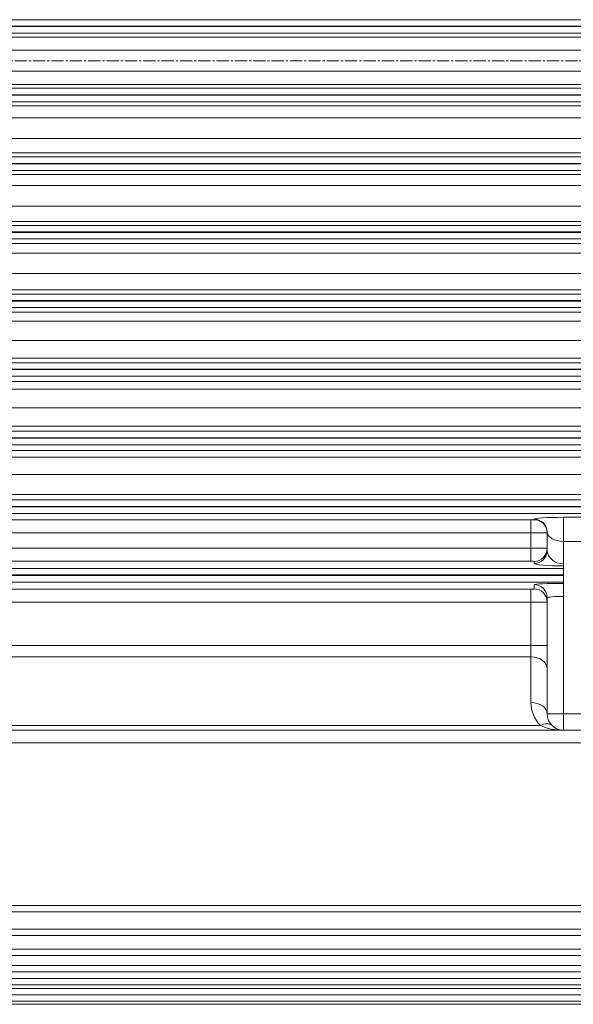
# Model space of a CAD drawing. Units: millimetres. Extents: x 232744 to 236605, y -599 to 2131.
# Drawn here: x 233793 to 233963, y 525 to 827 of the extents above; entities that cross this region are included whole.
import ezdxf

# ---------------------------------------------------------------- set-up
doc = ezdxf.new("R2010")
doc.units = ezdxf.units.MM
doc.header["$LTSCALE"] = 5
doc.linetypes.add('CENTER2', pattern=[1.125, 0.75, -0.125, 0.125, -0.125])
doc.layers.add('CENTER LINE', color=1, linetype='CENTER2', lineweight=9)
doc.layers.add('OUTLINE', color=3, linetype='CONTINUOUS', lineweight=20)

msp = doc.modelspace()

# ---------------------------------------------------------------- linework, layer by layer
at = {"layer": 'CENTER LINE'}
msp.add_line((234380.49, 814.09), (233056.23, 814.09), dxfattribs=at)
at = {"layer": 'OUTLINE'}
for p, q in [((233375.17, 826.65), (234078.71, 826.65)), ((234078.71, 824.66), (233375.17, 824.66)), ((233375.17, 824.52), (234078.71, 824.52)), ((234078.71, 822.52), (233375.17, 822.52)), ((233405.88, 821.33), (234048, 821.33)), ((234048, 817.28), (233405.88, 817.28)), ((233405.88, 810.89), (234048, 810.89)), ((233375.17, 805.65), (234078.71, 805.65)), ((234048, 806.85), (233405.88, 806.85)), ((234078.71, 803.66), (233375.17, 803.66)), ((233375.17, 803.52), (234078.71, 803.52)), ((234078.71, 801.52), (233375.17, 801.52)), ((233405.88, 800.31), (234048, 800.31)), ((234048, 796.59), (233405.88, 796.59)), ((233405.88, 790.23), (234048, 790.23)), ((233375.44, 784.65), (234078.44, 784.65)), ((234048, 785.85), (233405.88, 785.85)), ((234078.44, 782.66), (233375.44, 782.66)), ((233375.44, 782.52), (234078.44, 782.52)), ((234078.44, 780.52), (233375.44, 780.52)), ((233405.88, 779.26), (234048, 779.26)), ((234048, 775.87), (233405.88, 775.87)), ((233405.88, 769.6), (234048, 769.6)), ((233376, 763.65), (234077.88, 763.65)), ((234048, 764.88), (233405.88, 764.88)), ((234077.88, 761.66), (233376, 761.66)), ((233376, 761.52), (234077.88, 761.52)), ((234077.88, 759.52), (233376, 759.52)), ((233405.88, 758.18), (234048, 758.18)), ((234048, 755.13), (233405.88, 755.13)), ((233405.88, 748.99), (234048, 748.99)), ((233376.87, 742.65), (234077.01, 742.65)), ((234048, 743.94), (233405.88, 743.94)), ((234077.01, 740.66), (233376.87, 740.66)), ((233376.87, 740.52), (234077.01, 740.52)), ((234077.01, 738.52), (233376.87, 738.52)), ((233405.88, 737.07), (234048, 737.07)), ((234048, 734.35), (233405.88, 734.35)), ((233405.88, 728.41), (234048, 728.41)), ((233378.08, 721.65), (234075.8, 721.65)), ((234048, 723.04), (233405.88, 723.04)), ((234075.8, 719.66), (233378.08, 719.66)), ((233378.08, 719.52), (234075.8, 719.52)), ((234075.8, 717.52), (233378.08, 717.52)), ((233405.88, 715.92), (234048, 715.92)), ((234048, 713.54), (233405.88, 713.54)), ((233405.88, 707.87), (234048, 707.87)), ((233379.69, 700.65), (234074.19, 700.65)), ((234048, 702.17), (233405.88, 702.17)), ((234074.19, 698.66), (233379.69, 698.66)), ((233379.69, 698.52), (234074.19, 698.52)), ((234074.19, 696.52), (233379.69, 696.52)), ((233405.88, 694.73), (234048, 694.73)), ((234048, 692.68), (233405.88, 692.68)), ((233405.88, 687.37), (234048, 687.37)), ((234048, 681.34), (233405.88, 681.34)), ((233381.8, 679.65), (234072.08, 679.65)), ((234072.08, 677.66), (233381.8, 677.66)), ((233381.8, 677.52), (234072.08, 677.52)), ((234072.08, 675.52), (233381.8, 675.52)), ((233503.94, 673.53), (233949.94, 673.53)), ((233949.94, 673.53), (233949.94, 660.84)), ((233950.94, 673.56), (233950.94, 673.75)), ((233959.94, 609.09), (233959.94, 674.3)), ((233959.94, 674.3), (234019.94, 674.3)), ((233949.94, 669.53), (233503.94, 669.53)), ((233954.94, 664.19), (233954.94, 669.75)), ((234019.94, 666.94), (233959.94, 666.94)), ((233503.94, 664.84), (233949.94, 664.84)), ((233949.94, 660.84), (233503.94, 660.84)), ((233950.94, 660.19), (233950.94, 660.8)), ((233493.94, 658.67), (233959.94, 658.67)), ((233959.94, 656.67), (233493.94, 656.67)), ((233493.94, 656.5), (233959.94, 656.5)), ((233959.94, 654.5), (233493.94, 654.5)), ((233503.94, 652.33), (233949.94, 652.33)), ((233949.94, 617.62), (233949.94, 652.33)), ((233950.94, 652.37), (233950.94, 653.68)), ((233949.94, 648.33), (233503.94, 648.33)), ((233954.94, 614.09), (233954.94, 649.69)), ((233498.94, 635.08), (233954.94, 635.08)), ((233949.94, 631.54), (233503.94, 631.54)), ((233954.94, 614.09), (234024.94, 614.09)), ((234103.94, 609.09), (233349.94, 609.09)), ((233501.01, 610.55), (233952.87, 610.55)), ((234093.06, 605.26), (233360.82, 605.26)), ((233384.54, 555.46), (234069.33, 555.46)), ((234069.33, 553.55), (233384.54, 553.55)), ((233381.8, 548.22), (234072.08, 548.22)), ((234072.08, 546.29), (233381.8, 546.29)), ((233379.69, 542.09), (234074.19, 542.09)), ((234074.19, 540.16), (233379.69, 540.16)), ((233378.08, 537.05), (234075.8, 537.05)), ((234075.8, 535.12), (233378.08, 535.12)), ((233376.87, 533.06), (234077.01, 533.06)), ((234077.01, 531.13), (233376.87, 531.13)), ((233375.44, 528.12), (234078.44, 528.12)), ((233376, 530.09), (234077.88, 530.09)), ((234077.88, 528.16), (233376, 528.16)), ((234078.71, 525.21), (233375.17, 525.21)), ((234078.44, 526.19), (233375.44, 526.19))]:
    msp.add_line(p, q, dxfattribs=at)
for centre, radius, end in [((233959.94, 617.62), 10, 225), ((233959.94, 614.09), 5, 270)]:
    msp.add_arc(centre, radius, 180, end, dxfattribs=at)
for centre, major_axis, ratio, start_param, end_param in [((233949.94, 673.56), (-1, 0), 0.034921, 1.570796, 3.141593), ((233959.94, 673.75), (-9, 0), 0.06125, 4.712389, 6.283185), ((233950.94, 669.75), (-4, 0), 0.999391, 3.141593, 4.712389), ((233950.94, 669.57), (-4, 0), 0.999391, 3.141593, 4.712389), ((233949.94, 669.57), (5, 0), 0.006984, 4.712389, 6.283185), ((233959.94, 669.75), (5, 0), 0.562692, 3.141593, 4.712389), ((233949.94, 664.8), (-5, 0), 0.008732, 3.141593, 4.712389), ((233950.94, 664.8), (4, 0), 0.999048, 4.712389, 6.283185), ((233950.94, 664.19), (4, 0), 0.999048, 4.712389, 6.283185), ((233959.94, 664.19), (-5, 0), 0.828865, 0, 1.570796), ((233949.94, 660.8), (1, 0), 0.043661, 0, 1.570796), ((233959.94, 660.19), (9, 0), 0.086624, 3.141593, 4.712389), ((233949.94, 652.37), (-1, 0), 0.043661, 1.570796, 3.141593), ((233959.94, 653.68), (-9, 0), 0.043661, 4.712389, 6.283185), ((233950.94, 649.69), (-4, 0), 0.999048, 3.141593, 4.712389), ((233950.94, 648.38), (-4, 0), 0.999048, 3.141593, 4.712389), ((233949.94, 648.38), (5, 0), 0.008732, 4.712389, 6.283185), ((233959.94, 649.69), (5, 0), 0.07859, 1.570796, 3.141593), ((233949.94, 628.01), (-5, 0), 0.707107, 3.141593, 4.712389), ((233949.94, 614.09), (-5, 0), 0.707107, 3.141593, 4.712389), ((233952.87, 607.02), (-3.54, -3.54), 0.57735, 3.141593, 4.18879), ((233959.94, 614.09), (10, 0), 0.5, 3.926991, 4.712389)]:
    msp.add_ellipse(centre, major_axis=major_axis, ratio=ratio, start_param=start_param, end_param=end_param, dxfattribs=at)

doc.saveas('drawing.dxf')
